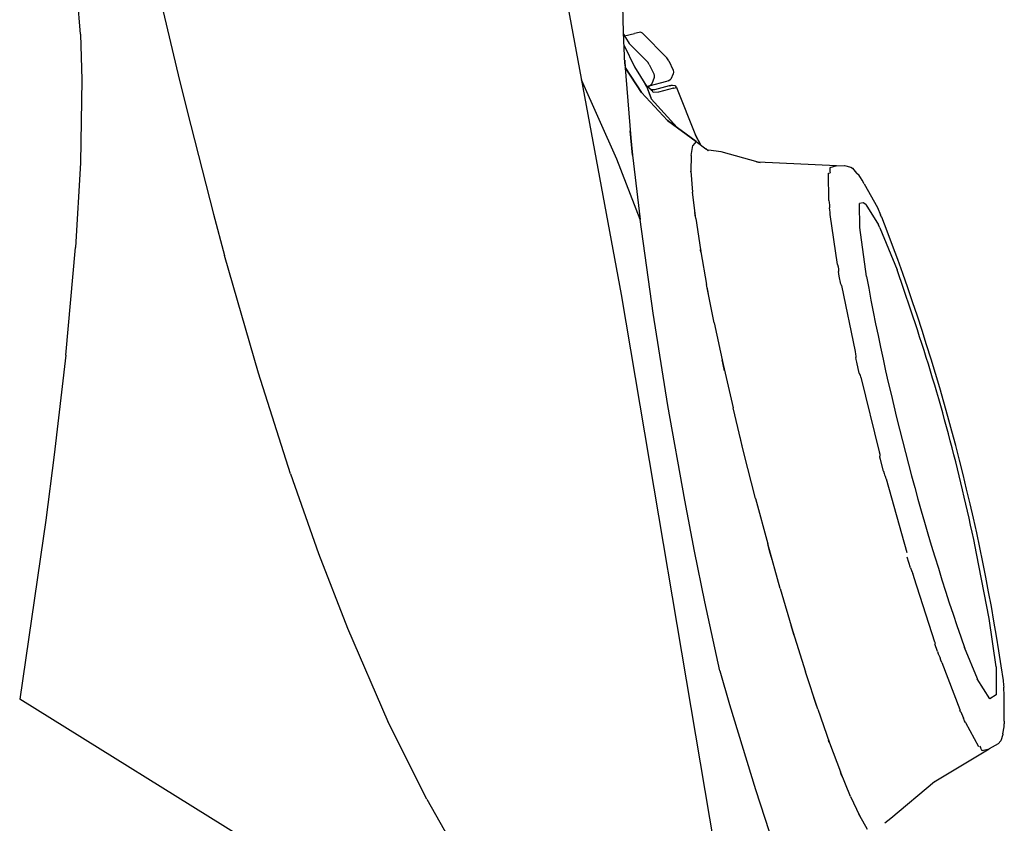
# Model space of a CAD drawing. Units: millimetres. Extents: x 0 to 17320, y 0 to 12230.
# Drawn here: x 4366 to 4420, y 9229 to 9273 of the extents above; entities that cross this region are included whole.
import ezdxf

# ---------------------------------------------------------------- set-up
doc = ezdxf.new("R2010")
doc.units = ezdxf.units.MM
doc.header["$LTSCALE"] = 12
doc.layers.add('110', color=7, linetype='Continuous')

# ---------------------------------------------------------------- blocks, each defined once
blk = doc.blocks.new('BLOCK1')
at = {"color": 7, "lineweight": 25}
for p, q in [((633.034973, 711.013306), (639.106262, 678.26355)), ((639.106262, 678.26355), (644.712219, 645.09314)), ((630.127319, 641.42926), (606.317993, 656.201233))]:
    blk.add_line(p, q, dxfattribs=at)
at = {"color": 7, "lineweight": 25, "ltscale": 0.079103}
blk.add_line((609.627869, 692.462158), (609.385254, 695.616943), dxfattribs=at)
at = {"color": 7, "lineweight": 25, "ltscale": 0.115061}
blk.add_line((613.97522, 694.404663), (615.036377, 689.926208), dxfattribs=at)
at = {"color": 7, "lineweight": 25, "ltscale": 0.037089}
blk.add_line((639.230103, 692.541321), (639.204163, 694.024658), dxfattribs=at)
at = {"color": 7, "lineweight": 25, "ltscale": 0.062394}
blk.add_line((609.627869, 692.462158), (609.701538, 689.967468), dxfattribs=at)
at = {"color": 7, "lineweight": 25, "ltscale": 0.042712}
blk.add_line((639.310364, 690.834717), (639.230103, 692.541321), dxfattribs=at)
at = {"color": 7, "lineweight": 25, "ltscale": 0.0058}
blk.add_line((639.239441, 692.471802), (639.348389, 692.266968), dxfattribs=at)
at = {"color": 7, "lineweight": 25, "ltscale": 0.013751}
blk.add_line((639.297241, 692.363159), (639.830566, 692.497681), dxfattribs=at)
at = {"color": 7, "lineweight": 25, "ltscale": 0.006409}
blk.add_line((640.0802, 692.55603), (639.830566, 692.497681), dxfattribs=at)
at = {"color": 7, "lineweight": 25, "ltscale": 0.002016}
blk.add_line((640.160767, 692.559082), (640.0802, 692.55603), dxfattribs=at)
at = {"color": 7, "lineweight": 25, "ltscale": 0.00299}
blk.add_line((640.269043, 692.50824), (640.160767, 692.559082), dxfattribs=at)
at = {"color": 7, "lineweight": 25, "ltscale": 0.047244}
blk.add_line((641.600952, 691.167664), (640.269043, 692.50824), dxfattribs=at)
at = {"color": 7, "lineweight": 25, "ltscale": 0.000848}
blk.add_line((639.240845, 692.414246), (639.256836, 692.384338), dxfattribs=at)
at = {"color": 7, "lineweight": 25, "ltscale": 0.009368}
blk.add_line((639.348389, 692.266968), (639.537598, 691.943542), dxfattribs=at)
at = {"color": 7, "lineweight": 25, "ltscale": 0.034589}
blk.add_line((640.522461, 690.971802), (639.537598, 691.943542), dxfattribs=at)
at = {"color": 7, "lineweight": 25, "ltscale": 0.032598}
blk.add_line((639.262878, 691.844971), (639.839355, 690.675415), dxfattribs=at)
at = {"color": 7, "lineweight": 25, "ltscale": 0.010894}
blk.add_line((639.300415, 691.045715), (639.32843, 690.61084), dxfattribs=at)
at = {"color": 7, "lineweight": 25, "ltscale": 0.100868}
blk.add_line((639.310364, 690.834717), (639.634399, 686.813049), dxfattribs=at)
at = {"color": 7, "lineweight": 25, "ltscale": 0.011731}
blk.add_line((639.638367, 691.083191), (639.847046, 690.662903), dxfattribs=at)
at = {"color": 7, "lineweight": 25, "ltscale": 0.001309}
blk.add_line((640.522461, 690.971802), (640.556152, 690.931702), dxfattribs=at)
at = {"color": 7, "lineweight": 25, "ltscale": 0.003791}
blk.add_line((640.639648, 690.805115), (640.556152, 690.931702), dxfattribs=at)
at = {"color": 7, "lineweight": 25, "ltscale": 0.004998}
blk.add_line((641.712891, 691.002014), (641.600952, 691.167664), dxfattribs=at)
at = {"color": 7, "lineweight": 25, "ltscale": 0.014019}
blk.add_line((641.712891, 691.002014), (641.947998, 690.49292), dxfattribs=at)
at = {"color": 7, "lineweight": 25, "ltscale": 0.040672}
for p, q in [((639.326111, 690.64679), (640.214355, 689.283813)), ((640.214355, 689.283813), (639.326111, 690.64679))]:
    blk.add_line(p, q, dxfattribs=at)
at = {"color": 7, "lineweight": 25, "ltscale": 0.030834}
blk.add_line((639.839355, 690.675415), (640.483154, 689.623413), dxfattribs=at)
at = {"color": 7, "lineweight": 25, "ltscale": 0.01412}
blk.add_line((640.639648, 690.805115), (640.889404, 690.298523), dxfattribs=at)
at = {"color": 7, "lineweight": 25, "ltscale": 0.00254}
blk.add_line((640.889404, 690.298523), (640.914307, 690.200012), dxfattribs=at)
at = {"color": 7, "lineweight": 25, "ltscale": 0.007882}
blk.add_line((641.950439, 690.292908), (641.80835, 690.011475), dxfattribs=at)
at = {"color": 7, "lineweight": 25, "ltscale": 0.002545}
blk.add_line((641.947998, 690.49292), (641.968506, 690.393188), dxfattribs=at)
at = {"color": 7, "lineweight": 25, "ltscale": 0.002547}
blk.add_line((641.968506, 690.393188), (641.950439, 690.292908), dxfattribs=at)
at = {"color": 7, "lineweight": 25, "ltscale": 0.113158}
blk.add_line((609.701538, 689.967468), (609.629089, 685.441711), dxfattribs=at)
at = {"color": 7, "lineweight": 25, "ltscale": 0.063227}
blk.add_line((615.036377, 689.926208), (615.64093, 687.470459), dxfattribs=at)
at = {"color": 7, "lineweight": 25, "ltscale": 0.118186}
blk.add_line((638.871094, 685.644348), (636.938171, 689.958557), dxfattribs=at)
at = {"color": 7, "lineweight": 25, "ltscale": 0.007449}
blk.add_line((640.456177, 689.671692), (640.298767, 689.924683), dxfattribs=at)
at = {"color": 7, "lineweight": 25, "ltscale": 0.024909}
blk.add_line((641.581421, 689.882385), (640.617798, 689.62915), dxfattribs=at)
at = {"color": 7, "lineweight": 25, "ltscale": 0.002553}
blk.add_line((640.706543, 689.676453), (640.770508, 689.756042), dxfattribs=at)
at = {"color": 7, "lineweight": 25, "ltscale": 0.009208}
blk.add_line((640.903931, 690.099365), (640.770508, 689.756042), dxfattribs=at)
at = {"color": 7, "lineweight": 25, "ltscale": 0.00253}
blk.add_line((640.914307, 690.200012), (640.903931, 690.099365), dxfattribs=at)
at = {"color": 7, "lineweight": 25, "ltscale": 0.002204}
blk.add_line((641.666626, 689.90509), (641.581421, 689.882385), dxfattribs=at)
at = {"color": 7, "lineweight": 25, "ltscale": 0.00443}
blk.add_line((641.666626, 689.90509), (641.80835, 690.011475), dxfattribs=at)
at = {"color": 7, "lineweight": 25, "ltscale": 0.052418}
for p, q in [((640.214355, 689.283813), (641.636475, 687.743103)), ((641.636475, 687.743103), (640.214355, 689.283813))]:
    blk.add_line(p, q, dxfattribs=at)
at = {"color": 7, "lineweight": 25, "ltscale": 0.001383}
blk.add_line((640.483154, 689.623413), (640.456177, 689.671692), dxfattribs=at)
at = {"color": 7, "lineweight": 25, "ltscale": 0.009392}
blk.add_line((640.741577, 689.419128), (640.458984, 689.666687), dxfattribs=at)
at = {"color": 7, "lineweight": 25, "ltscale": 0.018656}
blk.add_line((640.483154, 689.623413), (640.749329, 688.92627), dxfattribs=at)
at = {"color": 7, "lineweight": 25, "ltscale": 0.016798}
blk.add_line((640.483276, 689.623596), (640.724121, 688.996338), dxfattribs=at)
at = {"color": 7, "lineweight": 25, "ltscale": 0.001961}
blk.add_line((640.605957, 689.625732), (640.53064, 689.603882), dxfattribs=at)
at = {"color": 7, "lineweight": 25, "ltscale": 2.8e-05}
blk.add_line((640.590332, 689.342651), (640.590759, 689.343689), dxfattribs=at)
blk.add_line((640.590332, 689.342651), (640.590759, 689.343689), dxfattribs=at)
at = {"color": 7, "lineweight": 25, "ltscale": 0.000296}
blk.add_line((640.605835, 689.626099), (640.61731, 689.629028), dxfattribs=at)
at = {"color": 7, "lineweight": 25, "ltscale": 0.002526}
blk.add_line((640.61731, 689.629028), (640.706543, 689.676453), dxfattribs=at)
at = {"color": 7, "lineweight": 25, "ltscale": 0.000206}
blk.add_line((640.741577, 689.419128), (640.739136, 689.411255), dxfattribs=at)
at = {"color": 7, "lineweight": 25, "ltscale": 0.00247}
blk.add_line((640.815552, 689.348633), (640.739136, 689.411255), dxfattribs=at)
at = {"color": 7, "lineweight": 25, "ltscale": 0.004507}
blk.add_line((640.921021, 689.423889), (640.740784, 689.4198), dxfattribs=at)
at = {"color": 7, "lineweight": 25, "ltscale": 0.001698}
blk.add_line((640.815552, 689.348633), (640.763, 689.391663), dxfattribs=at)
at = {"color": 7, "lineweight": 25, "ltscale": 0.001869}
blk.add_line((640.851807, 689.283264), (640.815552, 689.348633), dxfattribs=at)
blk.add_line((640.851807, 689.283264), (640.815552, 689.348633), dxfattribs=at)
at = {"color": 7, "lineweight": 25, "ltscale": 6.9e-05}
blk.add_line((640.852783, 689.280823), (640.851807, 689.283386), dxfattribs=at)
at = {"color": 7, "lineweight": 25, "ltscale": 0.007374}
blk.add_line((641.146729, 689.290161), (640.851868, 689.283264), dxfattribs=at)
at = {"color": 7, "lineweight": 25, "ltscale": 0.020682}
blk.add_line((641.721436, 689.632996), (640.921021, 689.423889), dxfattribs=at)
at = {"color": 7, "lineweight": 25, "ltscale": 0.021047}
blk.add_line((641.960693, 689.505188), (641.146729, 689.290161), dxfattribs=at)
at = {"color": 7, "lineweight": 25, "ltscale": 0.000353}
blk.add_line((641.735107, 689.636597), (641.721436, 689.632996), dxfattribs=at)
blk.add_line((641.735107, 689.636597), (641.721436, 689.632996), dxfattribs=at)
at = {"color": 7, "lineweight": 25, "ltscale": 0.00404}
for p, q in [((641.891479, 689.677368), (641.735107, 689.636597)), ((641.735107, 689.636597), (641.891479, 689.677368)), ((641.974609, 689.508911), (642.130859, 689.550171)), ((641.974609, 689.508911), (642.130859, 689.550171))]:
    blk.add_line(p, q, dxfattribs=at)
at = {"color": 7, "lineweight": 25, "ltscale": 6.8e-05}
blk.add_line((641.735107, 689.636597), (641.73584, 689.633972), dxfattribs=at)
at = {"color": 7, "lineweight": 25, "ltscale": 0.003638}
blk.add_line((641.891479, 689.677368), (642.036011, 689.660461), dxfattribs=at)
blk.add_line((641.891479, 689.677368), (642.036011, 689.660461), dxfattribs=at)
at = {"color": 7, "lineweight": 25, "ltscale": 0.000381}
for p, q in [((641.974609, 689.508911), (641.959473, 689.507263)), ((641.959473, 689.507263), (641.974609, 689.508911))]:
    blk.add_line(p, q, dxfattribs=at)
at = {"color": 7, "lineweight": 25, "ltscale": 0.003637}
blk.add_line((642.036011, 689.660461), (642.130859, 689.550171), dxfattribs=at)
blk.add_line((642.036011, 689.660461), (642.130859, 689.550171), dxfattribs=at)
at = {"color": 7, "lineweight": 25, "ltscale": 0.070045}
blk.add_line((642.130859, 689.550171), (643.166138, 686.946655), dxfattribs=at)
blk.add_line((642.130859, 689.550171), (643.166138, 686.946655), dxfattribs=at)
at = {"color": 7, "lineweight": 25, "ltscale": 3.6e-05}
for p, q in [((640.663574, 689.153931), (640.662842, 689.15271)), ((640.662903, 689.152649), (640.663635, 689.15387))]:
    blk.add_line(p, q, dxfattribs=at)
at = {"color": 7, "lineweight": 25, "ltscale": 0.052655}
blk.add_line((640.749329, 688.92627), (642.160828, 687.363037), dxfattribs=at)
at = {"color": 7, "lineweight": 25, "ltscale": 0.048185}
for p, q in [((641.636475, 687.743103), (643.197021, 686.611938)), ((643.197021, 686.611938), (641.636475, 687.743103))]:
    blk.add_line(p, q, dxfattribs=at)
at = {"color": 7, "lineweight": 25, "ltscale": 0.12455}
blk.add_line((615.64093, 687.470459), (616.88269, 682.645691), dxfattribs=at)
at = {"color": 7, "lineweight": 25, "ltscale": 0.033562}
blk.add_line((639.731689, 685.858337), (639.603638, 687.194702), dxfattribs=at)
at = {"color": 7, "lineweight": 25, "ltscale": 0.023991}
blk.add_line((639.634399, 686.813049), (639.731689, 685.858337), dxfattribs=at)
at = {"color": 7, "lineweight": 25, "ltscale": 0.007143}
blk.add_line((643.197021, 686.611938), (643.012695, 686.393616), dxfattribs=at)
at = {"color": 7, "lineweight": 25, "ltscale": 0.014458}
for p, q in [((643.432068, 686.433105), (643.166138, 686.946655)), ((643.166138, 686.946655), (643.432068, 686.433105))]:
    blk.add_line(p, q, dxfattribs=at)
at = {"color": 7, "lineweight": 25, "ltscale": 0.01668}
blk.add_line((643.197021, 686.611938), (643.728027, 686.207947), dxfattribs=at)
at = {"color": 7, "lineweight": 25, "ltscale": 0.016681}
blk.add_line((643.197021, 686.611938), (643.728027, 686.207886), dxfattribs=at)
at = {"color": 7, "lineweight": 25, "ltscale": 0.013827}
blk.add_line((642.917236, 685.848816), (643.012695, 686.393616), dxfattribs=at)
at = {"color": 7, "lineweight": 25, "ltscale": 0.00403}
blk.add_line((643.850891, 686.103516), (643.728027, 686.207886), dxfattribs=at)
at = {"color": 7, "lineweight": 25, "ltscale": 0.000937}
blk.add_line((643.850891, 686.103516), (643.873535, 686.133362), dxfattribs=at)
at = {"color": 7, "lineweight": 25, "ltscale": 0.017423}
blk.add_line((644.563354, 686.034058), (643.873535, 686.133362), dxfattribs=at)
at = {"color": 7, "lineweight": 25, "ltscale": 0.052386}
blk.add_line((646.582642, 685.474243), (644.563354, 686.034058), dxfattribs=at)
at = {"color": 7, "lineweight": 25, "ltscale": 0.088323}
blk.add_line((640.139954, 682.347168), (638.871094, 685.644348), dxfattribs=at)
at = {"color": 7, "lineweight": 25, "ltscale": 0.088371}
blk.add_line((639.731689, 685.858337), (640.139954, 682.347168), dxfattribs=at)
at = {"color": 7, "lineweight": 25, "ltscale": 0.021451}
blk.add_line((642.917236, 685.848816), (642.911987, 684.990784), dxfattribs=at)
at = {"color": 7, "lineweight": 25, "ltscale": 0.005014}
blk.add_line((646.485657, 685.501099), (646.683716, 685.469543), dxfattribs=at)
at = {"color": 7, "lineweight": 25, "ltscale": 0.106928}
blk.add_line((650.855103, 685.274292), (646.582642, 685.474243), dxfattribs=at)
at = {"color": 7, "lineweight": 25, "ltscale": 0.115574}
blk.add_line((609.629089, 685.441711), (609.360168, 680.826599), dxfattribs=at)
at = {"color": 7, "lineweight": 25, "ltscale": 0.000919}
blk.add_line((642.91217, 685.02478), (642.909912, 684.988098), dxfattribs=at)
at = {"color": 7, "lineweight": 25, "ltscale": 0.00235}
blk.add_line((642.919006, 684.894531), (642.909912, 684.988098), dxfattribs=at)
at = {"color": 7, "lineweight": 25, "ltscale": 0.028945}
blk.add_line((642.911987, 684.990784), (642.99646, 683.83606), dxfattribs=at)
at = {"color": 7, "lineweight": 25, "ltscale": 6.3e-05}
blk.add_line((642.915161, 684.947693), (642.914063, 684.945435), dxfattribs=at)
at = {"color": 7, "lineweight": 25, "ltscale": 0.001715}
blk.add_line((650.479736, 685.176453), (650.478271, 685.107849), dxfattribs=at)
at = {"color": 7, "lineweight": 25, "ltscale": 0.003339}
blk.add_line((650.478271, 685.107849), (650.486694, 684.974548), dxfattribs=at)
at = {"color": 7, "lineweight": 25, "ltscale": 0.009698}
blk.add_line((650.855103, 685.274292), (650.479736, 685.176453), dxfattribs=at)
at = {"color": 7, "lineweight": 25, "ltscale": 0.002121}
blk.add_line((650.486694, 684.974548), (650.492371, 684.889893), dxfattribs=at)
at = {"color": 7, "lineweight": 25, "ltscale": 4.3e-05}
for p, q in [((650.853394, 685.27417), (650.855103, 685.274292)), ((650.415161, 684.885864), (650.413452, 684.885742)), ((650.504028, 682.652161), (650.502319, 682.651978)), ((650.505127, 682.621948), (650.506836, 682.622192)), ((656.585938, 658.206543), (656.584351, 658.205872))]:
    blk.add_line(p, q, dxfattribs=at)
at = {"color": 7, "lineweight": 25, "ltscale": 0.010826}
blk.add_line((650.855103, 685.274292), (651.287598, 685.296143), dxfattribs=at)
at = {"color": 7, "lineweight": 25, "ltscale": 0.008756}
blk.add_line((651.287598, 685.296143), (651.626831, 685.209106), dxfattribs=at)
at = {"color": 7, "lineweight": 25, "ltscale": 0.002819}
blk.add_line((651.626831, 685.209106), (651.719849, 685.145386), dxfattribs=at)
at = {"color": 7, "lineweight": 25, "ltscale": 0.008449}
blk.add_line((651.719849, 685.145386), (651.935181, 684.884888), dxfattribs=at)
at = {"color": 7, "lineweight": 25, "ltscale": 0.001933}
blk.add_line((650.415161, 684.885864), (650.492371, 684.889893), dxfattribs=at)
at = {"color": 7, "lineweight": 25, "ltscale": 0.037404}
blk.add_line((650.429565, 683.389771), (650.415161, 684.885864), dxfattribs=at)
at = {"color": 7, "lineweight": 25, "ltscale": 0.005062}
blk.add_line((652.082031, 684.746338), (651.934753, 684.885315), dxfattribs=at)
at = {"color": 7, "lineweight": 25, "ltscale": 0.003264}
blk.add_line((652.155151, 684.638184), (652.082031, 684.746338), dxfattribs=at)
at = {"color": 7, "lineweight": 25, "ltscale": 0.004263}
blk.add_line((652.243652, 684.492432), (652.155151, 684.638184), dxfattribs=at)
at = {"color": 7, "lineweight": 25, "ltscale": 0.005739}
blk.add_line((652.355225, 684.291809), (652.243652, 684.492432), dxfattribs=at)
at = {"color": 7, "lineweight": 25, "ltscale": 0.036035}
blk.add_line((643.169189, 682.405029), (642.99646, 683.83606), dxfattribs=at)
at = {"color": 7, "lineweight": 25, "ltscale": 0.036924}
blk.add_line((652.35553, 684.291992), (653.075439, 683.00238), dxfattribs=at)
at = {"color": 7, "lineweight": 25, "ltscale": 0.00265}
for p, q in [((650.429565, 683.389771), (650.440674, 683.284363)), ((650.492432, 682.753784), (650.4823, 682.859314)), ((657.870728, 654.934937), (657.828369, 655.032104)), ((657.872437, 654.935608), (657.830078, 655.032776))]:
    blk.add_line(p, q, dxfattribs=at)
at = {"color": 7, "lineweight": 25, "ltscale": 0.003544}
blk.add_line((650.440674, 683.284363), (650.455444, 683.143372), dxfattribs=at)
at = {"color": 7, "lineweight": 25, "ltscale": 0.003657}
blk.add_line((650.455444, 683.143372), (650.468384, 682.997681), dxfattribs=at)
at = {"color": 7, "lineweight": 25, "ltscale": 0.003477}
for p, q in [((650.4823, 682.859314), (650.468384, 682.997681)), ((654.883423, 663.357178), (654.927002, 663.225098))]:
    blk.add_line(p, q, dxfattribs=at)
at = {"color": 7, "lineweight": 25, "ltscale": 0.004764}
blk.add_line((652.292603, 683.253601), (652.103394, 683.230957), dxfattribs=at)
at = {"color": 7, "lineweight": 25, "ltscale": 0.032911}
blk.add_line((652.110962, 681.914551), (652.103394, 683.230957), dxfattribs=at)
at = {"color": 7, "lineweight": 25, "ltscale": 0.004167}
blk.add_line((652.438843, 683.173645), (652.292603, 683.253601), dxfattribs=at)
at = {"color": 7, "lineweight": 25, "ltscale": 0.032526}
blk.add_line((652.438843, 683.173645), (653.126831, 682.069397), dxfattribs=at)
at = {"color": 7, "lineweight": 25, "ltscale": 0.010728}
blk.add_line((653.075439, 683.00238), (653.251099, 682.61084), dxfattribs=at)
at = {"color": 7, "lineweight": 25, "ltscale": 0.058288}
blk.add_line((616.88269, 682.645691), (617.489746, 680.394592), dxfattribs=at)
at = {"color": 7, "lineweight": 25, "ltscale": 0.12866}
blk.add_line((640.846924, 677.249573), (640.139954, 682.347168), dxfattribs=at)
at = {"color": 7, "lineweight": 25, "ltscale": 0.003661}
blk.add_line((643.144043, 682.585266), (643.129822, 682.731018), dxfattribs=at)
at = {"color": 7, "lineweight": 25, "ltscale": 0.002721}
blk.add_line((643.1604, 682.477661), (643.144043, 682.585266), dxfattribs=at)
at = {"color": 7, "lineweight": 25, "ltscale": 0.04257}
blk.add_line((643.169189, 682.405029), (643.427368, 680.721924), dxfattribs=at)
at = {"color": 7, "lineweight": 25, "ltscale": 0.002558}
blk.add_line((650.502563, 682.651978), (650.492432, 682.753784), dxfattribs=at)
at = {"color": 7, "lineweight": 25, "ltscale": 0.000754}
blk.add_line((650.505127, 682.621948), (650.502319, 682.651978), dxfattribs=at)
at = {"color": 7, "lineweight": 25, "ltscale": 0.000752}
for p, q in [((650.506836, 682.622192), (650.504028, 682.652161)), ((657.562256, 655.642151), (657.574829, 655.614807))]:
    blk.add_line(p, q, dxfattribs=at)
at = {"color": 7, "lineweight": 25, "ltscale": 0.068591}
blk.add_line((650.90918, 679.908203), (650.506836, 682.622192), dxfattribs=at)
at = {"color": 7, "lineweight": 25, "ltscale": 0.003386}
blk.add_line((653.30542, 682.486755), (653.251099, 682.61084), dxfattribs=at)
at = {"color": 7, "lineweight": 25, "ltscale": 0.000578}
blk.add_line((653.314453, 682.465454), (653.30542, 682.486755), dxfattribs=at)
at = {"color": 7, "lineweight": 25, "ltscale": 0.067233}
blk.add_line((652.481262, 679.250854), (652.110962, 681.914551), dxfattribs=at)
at = {"color": 7, "lineweight": 25, "ltscale": 0.004675}
blk.add_line((653.215088, 681.904541), (653.126831, 682.069397), dxfattribs=at)
at = {"color": 7, "lineweight": 25, "ltscale": 0.061909}
blk.add_line((653.215088, 681.904541), (654.152954, 679.612671), dxfattribs=at)
at = {"color": 7, "lineweight": 25, "ltscale": 0.147346}
blk.add_line((608.82428, 674.957153), (609.360168, 680.826599), dxfattribs=at)
at = {"color": 7, "lineweight": 25, "ltscale": 0.000203}
blk.add_line((643.427368, 680.721924), (643.428772, 680.713928), dxfattribs=at)
at = {"color": 7, "lineweight": 25, "ltscale": 0.00023}
blk.add_line((643.430176, 680.705444), (643.428772, 680.714539), dxfattribs=at)
at = {"color": 7, "lineweight": 25, "ltscale": 0.002145}
blk.add_line((643.429443, 680.710266), (643.444458, 680.625793), dxfattribs=at)
at = {"color": 7, "lineweight": 25, "ltscale": 0.003201}
blk.add_line((643.452759, 680.579407), (643.430176, 680.705444), dxfattribs=at)
at = {"color": 7, "lineweight": 25, "ltscale": 0.166811}
blk.add_line((619.3349, 673.982361), (617.489746, 680.394592), dxfattribs=at)
at = {"color": 7, "lineweight": 25, "ltscale": 0.044971}
blk.add_line((643.451599, 680.585632), (643.766602, 678.814575), dxfattribs=at)
at = {"color": 7, "lineweight": 25, "ltscale": 0.003285}
for p, q in [((650.90918, 679.908203), (650.930664, 679.778564)), ((656.584351, 658.205872), (656.539063, 658.329224))]:
    blk.add_line(p, q, dxfattribs=at)
at = {"color": 7, "lineweight": 25, "ltscale": 0.003337}
blk.add_line((650.930664, 679.778564), (650.947632, 679.646179), dxfattribs=at)
at = {"color": 7, "lineweight": 25, "ltscale": 0.00298}
blk.add_line((650.947632, 679.646179), (650.957886, 679.527405), dxfattribs=at)
at = {"color": 7, "lineweight": 25, "ltscale": 0.086318}
blk.add_line((655.258911, 676.341858), (654.152954, 679.612671), dxfattribs=at)
at = {"color": 7, "lineweight": 25, "ltscale": 0.003267}
blk.add_line((650.973999, 679.397705), (650.957886, 679.527405), dxfattribs=at)
at = {"color": 7, "lineweight": 25, "ltscale": 0.003255}
blk.add_line((650.994019, 679.269043), (650.973999, 679.397705), dxfattribs=at)
at = {"color": 7, "lineweight": 25, "ltscale": 0.011238}
blk.add_line((651.074219, 678.826721), (650.994019, 679.269043), dxfattribs=at)
at = {"color": 7, "lineweight": 25, "ltscale": 0.053521}
for p, q in [((644.181274, 676.714294), (643.766602, 678.814575)), ((649.821899, 655.662231), (649.155151, 657.696594))]:
    blk.add_line(p, q, dxfattribs=at)
at = {"color": 7, "lineweight": 25, "ltscale": 0.004325}
blk.add_line((643.827881, 678.488647), (643.797302, 678.658936), dxfattribs=at)
at = {"color": 7, "lineweight": 25, "ltscale": 0.008139}
blk.add_line((643.89386, 678.169861), (643.827881, 678.488647), dxfattribs=at)
at = {"color": 7, "lineweight": 25, "ltscale": 4.6e-05}
for p, q in [((651.103149, 678.829712), (651.101318, 678.829468)), ((652.132813, 673.885315), (652.134644, 673.885376)), ((653.488159, 668.415405), (653.48999, 668.415466)), ((655.000977, 663.055847), (655.002808, 663.055908)), ((656.488647, 658.453003), (656.490479, 658.453247)), ((657.771729, 655.162231), (657.77356, 655.162476)), ((657.872437, 654.935608), (657.870728, 654.934937))]:
    blk.add_line(p, q, dxfattribs=at)
at = {"color": 7, "lineweight": 25, "ltscale": 0.001881}
blk.add_line((651.117432, 678.755981), (651.101318, 678.829468), dxfattribs=at)
at = {"color": 7, "lineweight": 25, "ltscale": 0.001882}
blk.add_line((651.119141, 678.756165), (651.103149, 678.829712), dxfattribs=at)
at = {"color": 7, "lineweight": 25, "ltscale": 0.091999}
blk.add_line((651.119141, 678.756165), (651.86084, 675.151733), dxfattribs=at)
at = {"color": 7, "lineweight": 25, "ltscale": 0.12732}
blk.add_line((641.651367, 672.220703), (640.846924, 677.249573), dxfattribs=at)
at = {"color": 7, "lineweight": 25, "ltscale": 0.057724}
blk.add_line((644.181274, 676.714294), (644.664551, 674.456482), dxfattribs=at)
at = {"color": 7, "lineweight": 25, "ltscale": 0.136606}
blk.add_line((608.82428, 674.957153), (608.19519, 669.529236), dxfattribs=at)
at = {"color": 7, "lineweight": 25, "ltscale": 0.003535}
for p, q in [((651.86084, 675.151733), (651.889038, 675.013184)), ((655.087036, 662.820007), (655.043335, 662.954468))]:
    blk.add_line(p, q, dxfattribs=at)
at = {"color": 7, "lineweight": 25, "ltscale": 0.002735}
blk.add_line((651.889038, 675.013184), (651.903931, 674.904785), dxfattribs=at)
at = {"color": 7, "lineweight": 25, "ltscale": 0.001962}
blk.add_line((651.903931, 674.904785), (651.906738, 674.826355), dxfattribs=at)
at = {"color": 7, "lineweight": 25, "ltscale": 0.002673}
for p, q in [((651.920532, 674.720337), (651.906738, 674.826355)), ((654.927002, 663.225098), (654.966919, 663.125916))]:
    blk.add_line(p, q, dxfattribs=at)
at = {"color": 7, "lineweight": 25, "ltscale": 0.003478}
blk.add_line((651.947144, 674.583801), (651.920532, 674.720337), dxfattribs=at)
at = {"color": 7, "lineweight": 25, "ltscale": 0.006658}
blk.add_line((644.665527, 674.44342), (644.611511, 674.704224), dxfattribs=at)
at = {"color": 7, "lineweight": 25, "ltscale": 0.060947}
blk.add_line((644.664551, 674.456482), (645.208008, 672.079956), dxfattribs=at)
at = {"color": 7, "lineweight": 25, "ltscale": 0.008746}
blk.add_line((644.745422, 674.102844), (644.665527, 674.44342), dxfattribs=at)
at = {"color": 7, "lineweight": 25, "ltscale": 0.015431}
blk.add_line((652.083496, 673.981812), (651.947144, 674.583801), dxfattribs=at)
at = {"color": 7, "lineweight": 25, "ltscale": 0.143995}
blk.add_line((621.081787, 668.493835), (619.3349, 673.982361), dxfattribs=at)
at = {"color": 7, "lineweight": 25, "ltscale": 0.002599}
blk.add_line((652.083496, 673.981812), (652.110413, 673.881409), dxfattribs=at)
at = {"color": 7, "lineweight": 25, "ltscale": 0.000704}
blk.add_line((652.148315, 673.861816), (652.132813, 673.885315), dxfattribs=at)
at = {"color": 7, "lineweight": 25, "ltscale": 0.000696}
blk.add_line((652.150024, 673.862183), (652.134644, 673.885376), dxfattribs=at)
at = {"color": 7, "lineweight": 25, "ltscale": 0.002788}
for p, q in [((652.176392, 673.753906), (652.148315, 673.861816)), ((652.178101, 673.754272), (652.150024, 673.862183))]:
    blk.add_line(p, q, dxfattribs=at)
at = {"color": 7, "lineweight": 25, "ltscale": 4.4e-05}
for p, q in [((652.178101, 673.754272), (652.176392, 673.753906)), ((653.556152, 668.219666), (653.554443, 668.219238)), ((658.790894, 653.401917), (658.789307, 653.401184))]:
    blk.add_line(p, q, dxfattribs=at)
at = {"color": 7, "lineweight": 25, "ltscale": 0.104489}
blk.add_line((652.178101, 673.754272), (653.169678, 669.694031), dxfattribs=at)
at = {"color": 7, "lineweight": 25, "ltscale": 0.131197}
blk.add_line((642.573975, 667.054565), (641.651367, 672.220703), dxfattribs=at)
at = {"color": 7, "lineweight": 25, "ltscale": 0.063091}
blk.add_line((645.802002, 669.627197), (645.208008, 672.079956), dxfattribs=at)
at = {"color": 7, "lineweight": 25, "ltscale": 0.012999}
blk.add_line((645.70752, 670.001465), (645.588745, 670.50769), dxfattribs=at)
at = {"color": 7, "lineweight": 25, "ltscale": 0.007779}
blk.add_line((645.784363, 669.699951), (645.70752, 670.001465), dxfattribs=at)
at = {"color": 7, "lineweight": 25, "ltscale": 0.089851}
blk.add_line((608.19519, 669.529236), (607.734558, 665.964844), dxfattribs=at)
at = {"color": 7, "lineweight": 25, "ltscale": 0.064054}
blk.add_line((646.435791, 667.144653), (645.802002, 669.627197), dxfattribs=at)
at = {"color": 7, "lineweight": 25, "ltscale": 0.003362}
for p, q in [((653.169678, 669.694031), (653.200439, 669.56311)), ((653.556152, 668.219666), (653.518433, 668.348755))]:
    blk.add_line(p, q, dxfattribs=at)
at = {"color": 7, "lineweight": 25, "ltscale": 0.001812}
blk.add_line((653.200439, 669.56311), (653.20874, 669.491089), dxfattribs=at)
at = {"color": 7, "lineweight": 25, "ltscale": 0.000767}
blk.add_line((653.20874, 669.491089), (653.200439, 669.461548), dxfattribs=at)
at = {"color": 7, "lineweight": 25, "ltscale": 0.001765}
blk.add_line((653.207886, 669.391357), (653.200439, 669.461548), dxfattribs=at)
at = {"color": 7, "lineweight": 25, "ltscale": 0.003286}
for p, q in [((653.236694, 669.263123), (653.207886, 669.391357)), ((653.402832, 668.627991), (653.440552, 668.502075))]:
    blk.add_line(p, q, dxfattribs=at)
at = {"color": 7, "lineweight": 25, "ltscale": 0.016413}
blk.add_line((653.402832, 668.627991), (653.236694, 669.263123), dxfattribs=at)
at = {"color": 7, "lineweight": 25, "ltscale": 0.11496}
blk.add_line((621.081787, 668.493835), (622.603394, 664.15448), dxfattribs=at)
at = {"color": 7, "lineweight": 25, "ltscale": 0.001764}
blk.add_line((653.440552, 668.502075), (653.468384, 668.437256), dxfattribs=at)
at = {"color": 7, "lineweight": 25, "ltscale": 0.000737}
blk.add_line((653.468384, 668.437256), (653.488159, 668.415405), dxfattribs=at)
at = {"color": 7, "lineweight": 25, "ltscale": 0.001824}
blk.add_line((653.516846, 668.348328), (653.488159, 668.415405), dxfattribs=at)
at = {"color": 7, "lineweight": 25, "ltscale": 0.001813}
blk.add_line((653.518433, 668.348755), (653.48999, 668.415466), dxfattribs=at)
at = {"color": 7, "lineweight": 25, "ltscale": 0.003361}
blk.add_line((653.554443, 668.219238), (653.516846, 668.348328), dxfattribs=at)
at = {"color": 7, "lineweight": 25, "ltscale": 0.10449}
blk.add_line((653.556152, 668.219666), (654.677734, 664.193359), dxfattribs=at)
at = {"color": 7, "lineweight": 25, "ltscale": 0.070998}
blk.add_line((643.11084, 664.265869), (642.573975, 667.054565), dxfattribs=at)
at = {"color": 7, "lineweight": 25, "ltscale": 0.064052}
blk.add_line((646.435791, 667.144653), (647.098633, 664.6698), dxfattribs=at)
at = {"color": 7, "lineweight": 25, "ltscale": 0.025361}
blk.add_line((607.734558, 665.964844), (607.599548, 664.959412), dxfattribs=at)
at = {"color": 7, "lineweight": 25, "ltscale": 0.221286}
blk.add_line((607.599548, 664.959412), (606.317993, 656.201233), dxfattribs=at)
at = {"color": 7, "lineweight": 25, "ltscale": 0.063093}
blk.add_line((647.781494, 662.240234), (647.098633, 664.6698), dxfattribs=at)
at = {"color": 7, "lineweight": 25, "ltscale": 0.007842}
blk.add_line((647.199463, 664.29718), (647.118225, 664.600159), dxfattribs=at)
at = {"color": 7, "lineweight": 25, "ltscale": 0.109492}
blk.add_line((622.603394, 664.15448), (624.179688, 660.068298), dxfattribs=at)
at = {"color": 7, "lineweight": 25, "ltscale": 0.070452}
blk.add_line((643.670105, 661.503845), (643.11084, 664.265869), dxfattribs=at)
at = {"color": 7, "lineweight": 25, "ltscale": 0.013}
blk.add_line((647.34375, 663.797607), (647.199463, 664.29718), dxfattribs=at)
at = {"color": 7, "lineweight": 25, "ltscale": 0.089955}
blk.add_line((659.176025, 660.611084), (658.483887, 664.14209), dxfattribs=at)
at = {"color": 7, "lineweight": 25, "ltscale": 0.015433}
blk.add_line((654.883423, 663.357178), (654.707397, 663.948853), dxfattribs=at)
at = {"color": 7, "lineweight": 25, "ltscale": 0.001948}
blk.add_line((654.966919, 663.125916), (655.000977, 663.055847), dxfattribs=at)
at = {"color": 7, "lineweight": 25, "ltscale": 0.002745}
blk.add_line((655.041626, 662.953857), (655.000977, 663.055847), dxfattribs=at)
at = {"color": 7, "lineweight": 25, "ltscale": 0.002731}
blk.add_line((655.043335, 662.954468), (655.002808, 663.055908), dxfattribs=at)
at = {"color": 7, "lineweight": 25, "ltscale": 0.003533}
blk.add_line((655.085327, 662.819458), (655.041626, 662.953857), dxfattribs=at)
at = {"color": 7, "lineweight": 25, "ltscale": 4.5e-05}
blk.add_line((655.087036, 662.820007), (655.085327, 662.819458), dxfattribs=at)
at = {"color": 7, "lineweight": 25, "ltscale": 0.092005}
blk.add_line((656.203247, 659.313171), (655.087036, 662.820007), dxfattribs=at)
at = {"color": 7, "lineweight": 25, "ltscale": 0.060945}
blk.add_line((647.781494, 662.240234), (648.471069, 659.901978), dxfattribs=at)
at = {"color": 7, "lineweight": 25, "ltscale": 0.095801}
blk.add_line((644.486694, 657.759827), (643.670105, 661.503845), dxfattribs=at)
at = {"color": 7, "lineweight": 25, "ltscale": 0.008172}
blk.add_line((648.465698, 659.913757), (648.375, 660.227783), dxfattribs=at)
at = {"color": 7, "lineweight": 25, "ltscale": 0.066886}
blk.add_line((659.544434, 657.961121), (659.176025, 660.611084), dxfattribs=at)
at = {"color": 7, "lineweight": 25, "ltscale": 0.138451}
blk.add_line((624.179688, 660.068298), (626.392883, 654.991699), dxfattribs=at)
at = {"color": 7, "lineweight": 25, "ltscale": 0.00618}
blk.add_line((648.540527, 659.678162), (648.465698, 659.913757), dxfattribs=at)
at = {"color": 7, "lineweight": 25, "ltscale": 0.057726}
blk.add_line((648.471069, 659.901978), (649.155151, 657.696594), dxfattribs=at)
at = {"color": 7, "lineweight": 25, "ltscale": 0.011241}
blk.add_line((656.346191, 658.804993), (656.199524, 659.230042), dxfattribs=at)
at = {"color": 7, "lineweight": 25, "ltscale": 0.001879}
blk.add_line((656.203247, 659.313171), (656.225708, 659.241455), dxfattribs=at)
at = {"color": 7, "lineweight": 25, "ltscale": 0.003256}
blk.add_line((656.346191, 658.804993), (656.391724, 658.682983), dxfattribs=at)
at = {"color": 7, "lineweight": 25, "ltscale": 0.003265}
blk.add_line((656.391724, 658.682983), (656.44104, 658.562073), dxfattribs=at)
at = {"color": 7, "lineweight": 25, "ltscale": 0.04597}
blk.add_line((658.524231, 657.312988), (657.827759, 659.014771), dxfattribs=at)
at = {"color": 7, "lineweight": 25, "ltscale": 0.002975}
blk.add_line((656.44104, 658.562073), (656.488647, 658.453003), dxfattribs=at)
at = {"color": 7, "lineweight": 25, "ltscale": 0.003341}
blk.add_line((656.539063, 658.329224), (656.488647, 658.453003), dxfattribs=at)
at = {"color": 7, "lineweight": 25, "ltscale": 0.003331}
blk.add_line((656.540649, 658.329834), (656.490479, 658.453247), dxfattribs=at)
at = {"color": 7, "lineweight": 25, "ltscale": 0.003284}
blk.add_line((656.585938, 658.206543), (656.540649, 658.329834), dxfattribs=at)
at = {"color": 7, "lineweight": 25, "ltscale": 0.068599}
blk.add_line((656.585938, 658.206543), (657.562256, 655.642151), dxfattribs=at)
at = {"color": 7, "lineweight": 25, "ltscale": 0.047796}
blk.add_line((644.486694, 657.759827), (645.010742, 655.921204), dxfattribs=at)
at = {"color": 7, "lineweight": 25, "ltscale": 0.037739}
blk.add_line((659.544434, 657.961121), (659.552979, 656.451599), dxfattribs=at)
at = {"color": 7, "lineweight": 25, "ltscale": 0.00454}
blk.add_line((659.544434, 657.961121), (659.547852, 657.779541), dxfattribs=at)
at = {"color": 7, "lineweight": 25, "ltscale": 0.032064}
blk.add_line((659.200928, 656.230225), (658.522705, 657.318787), dxfattribs=at)
at = {"color": 7, "lineweight": 25, "ltscale": 0.006317}
blk.add_line((659.930664, 657.218811), (659.957642, 656.96759), dxfattribs=at)
at = {"color": 7, "lineweight": 25, "ltscale": 0.002698}
blk.add_line((659.957642, 656.96759), (659.961792, 656.859741), dxfattribs=at)
at = {"color": 7, "lineweight": 25, "ltscale": 0.003015}
blk.add_line((659.969238, 656.73938), (659.961792, 656.859741), dxfattribs=at)
at = {"color": 7, "lineweight": 25, "ltscale": 0.005449}
blk.add_line((659.977783, 656.521606), (659.969238, 656.73938), dxfattribs=at)
at = {"color": 7, "lineweight": 25, "ltscale": 0.007048}
blk.add_line((659.979309, 656.239685), (659.977783, 656.521606), dxfattribs=at)
at = {"color": 7, "lineweight": 25, "ltscale": 0.121216}
blk.add_line((645.010742, 655.921204), (646.421753, 651.28241), dxfattribs=at)
at = {"color": 7, "lineweight": 25, "ltscale": 0.008229}
blk.add_line((649.715698, 655.97644), (649.616089, 656.290161), dxfattribs=at)
at = {"color": 7, "lineweight": 25, "ltscale": 0.004403}
blk.add_line((649.773438, 655.810059), (649.715698, 655.97644), dxfattribs=at)
at = {"color": 7, "lineweight": 25, "ltscale": 0.010397}
blk.add_line((659.552979, 656.451599), (659.200928, 656.230225), dxfattribs=at)
at = {"color": 7, "lineweight": 25, "ltscale": 0.030888}
blk.add_line((659.994019, 655.004272), (659.979309, 656.239685), dxfattribs=at)
at = {"color": 7, "lineweight": 25, "ltscale": 0.048434}
blk.add_line((649.821899, 655.662231), (650.459961, 653.832947), dxfattribs=at)
at = {"color": 7, "lineweight": 25, "ltscale": 0.002559}
blk.add_line((657.61499, 655.52063), (657.573914, 655.61438), dxfattribs=at)
at = {"color": 7, "lineweight": 25, "ltscale": 0.002649}
blk.add_line((657.61499, 655.52063), (657.657837, 655.423706), dxfattribs=at)
at = {"color": 7, "lineweight": 25, "ltscale": 0.003479}
blk.add_line((657.657837, 655.423706), (657.713501, 655.296143), dxfattribs=at)
at = {"color": 7, "lineweight": 25, "ltscale": 0.118392}
blk.add_line((628.517334, 650.759277), (626.392883, 654.991699), dxfattribs=at)
at = {"color": 7, "lineweight": 25, "ltscale": 0.003651}
blk.add_line((657.713501, 655.296143), (657.771729, 655.162231), dxfattribs=at)
at = {"color": 7, "lineweight": 25, "ltscale": 0.003548}
blk.add_line((657.828369, 655.032104), (657.771729, 655.162231), dxfattribs=at)
at = {"color": 7, "lineweight": 25, "ltscale": 0.003537}
blk.add_line((657.830078, 655.032776), (657.77356, 655.162476), dxfattribs=at)
at = {"color": 7, "lineweight": 25, "ltscale": 0.037406}
blk.add_line((657.872437, 654.935608), (658.590698, 653.623047), dxfattribs=at)
at = {"color": 7, "lineweight": 25, "ltscale": 0.004264}
blk.add_line((659.987549, 654.690735), (659.993286, 654.861206), dxfattribs=at)
at = {"color": 7, "lineweight": 25, "ltscale": 0.003577}
blk.add_line((659.994019, 655.004272), (659.993286, 654.861206), dxfattribs=at)
at = {"color": 7, "lineweight": 25, "ltscale": 0.000948}
blk.add_line((659.915405, 654.311951), (659.912231, 654.27417), dxfattribs=at)
at = {"color": 7, "lineweight": 25, "ltscale": 0.000325}
blk.add_line((659.915405, 654.311951), (659.921143, 654.323608), dxfattribs=at)
at = {"color": 7, "lineweight": 25, "ltscale": 0.009327}
blk.add_line((659.921143, 654.323608), (659.987549, 654.690735), dxfattribs=at)
at = {"color": 7, "lineweight": 25, "ltscale": 0.003474}
blk.add_line((650.454224, 653.848755), (650.40863, 653.980042), dxfattribs=at)
at = {"color": 7, "lineweight": 25, "ltscale": 0.000212}
blk.add_line((650.457214, 653.84082), (650.454224, 653.848755), dxfattribs=at)
at = {"color": 7, "lineweight": 25, "ltscale": 0.042571}
blk.add_line((650.459961, 653.832947), (651.05896, 652.238953), dxfattribs=at)
at = {"color": 7, "lineweight": 25, "ltscale": 5.6e-05}
blk.add_line((650.460876, 653.831177), (650.460083, 653.833252), dxfattribs=at)
at = {"color": 7, "lineweight": 25, "ltscale": 0.01434}
blk.add_line((659.667847, 653.774536), (659.164551, 653.49939), dxfattribs=at)
at = {"color": 7, "lineweight": 25, "ltscale": 0.005283}
blk.add_line((659.806274, 653.934204), (659.667847, 653.774536), dxfattribs=at)
at = {"color": 7, "lineweight": 25, "ltscale": 0.008902}
blk.add_line((659.912231, 654.27417), (659.806274, 653.934204), dxfattribs=at)
at = {"color": 7, "lineweight": 25, "ltscale": 0.087236}
blk.add_line((656.177307, 651.695923), (659.164551, 653.49939), dxfattribs=at)
at = {"color": 7, "lineweight": 25, "ltscale": 0.002197}
blk.add_line((658.658813, 653.660034), (658.695679, 653.580261), dxfattribs=at)
at = {"color": 7, "lineweight": 25, "ltscale": 0.003338}
blk.add_line((658.75415, 653.460205), (658.695679, 653.580261), dxfattribs=at)
at = {"color": 7, "lineweight": 25, "ltscale": 0.001717}
blk.add_line((658.789307, 653.401184), (658.75415, 653.460205), dxfattribs=at)
at = {"color": 7, "lineweight": 25, "ltscale": 0.009654}
blk.add_line((658.790894, 653.401917), (659.164551, 653.49939), dxfattribs=at)
at = {"color": 7, "lineweight": 25, "ltscale": 0.036034}
blk.add_line((651.608887, 650.906616), (651.05896, 652.238953), dxfattribs=at)
at = {"color": 7, "lineweight": 25, "ltscale": 0.002842}
blk.add_line((651.125122, 652.069458), (651.085022, 652.175842), dxfattribs=at)
at = {"color": 7, "lineweight": 25, "ltscale": 0.003809}
blk.add_line((651.186462, 651.929993), (651.125122, 652.069458), dxfattribs=at)
at = {"color": 7, "lineweight": 25, "ltscale": 0.077818}
blk.add_line((656.192444, 651.705017), (653.81543, 649.695313), dxfattribs=at)
at = {"color": 7, "lineweight": 25, "ltscale": 0.108271}
blk.add_line((646.421753, 651.28241), (647.775879, 647.168701), dxfattribs=at)
at = {"color": 7, "lineweight": 25, "ltscale": 0.071844}
blk.add_line((628.517334, 650.759277), (629.925903, 648.254395), dxfattribs=at)
at = {"color": 7, "lineweight": 25, "ltscale": 0.028947}
blk.add_line((651.608887, 650.906616), (652.100464, 649.858276), dxfattribs=at)
at = {"color": 7, "lineweight": 25, "ltscale": 0.002287}
blk.add_line((652.097412, 649.859619), (652.060547, 649.943359), dxfattribs=at)
at = {"color": 7, "lineweight": 25, "ltscale": 6e-05}
blk.add_line((652.080139, 649.898865), (652.082092, 649.897461), dxfattribs=at)
at = {"color": 7, "lineweight": 25, "ltscale": 0.000888}
blk.add_line((652.116699, 649.829773), (652.097412, 649.859619), dxfattribs=at)
at = {"color": 7, "lineweight": 25, "ltscale": 0.021453}
blk.add_line((652.100464, 649.858276), (652.525269, 649.112671), dxfattribs=at)
at = {"color": 7, "lineweight": 25, "ltscale": 0.01039}
blk.add_line((653.81543, 649.695313), (653.485229, 649.442932), dxfattribs=at)
at = {"color": 7, "lineweight": 25}
for centre, radius, start, end in [((544.548889, 640.448914), 116.61026, 8.269628, 21.124464), ((787.060059, 703.954773), 136.82869, 190.401676, 199.190887), ((555.630249, 643.441162), 104.914551, 11.379647, 18.274933)]:
    blk.add_arc(centre, radius, start, end, dxfattribs=at)
blk = doc.blocks.new('FFH_VS20_S02_S04_W50')
at = {"layer": '110', "linetype": 'Continuous', "lineweight": 18}
blk.add_blockref('BLOCK1', (0, 0), dxfattribs=at)

msp = doc.modelspace()

# ---------------------------------------------------------------- block references
at = {"layer": '110'}
msp.add_blockref('FFH_VS20_S02_S04_W50', (3760, 8580), dxfattribs=at)

doc.saveas('drawing.dxf')
